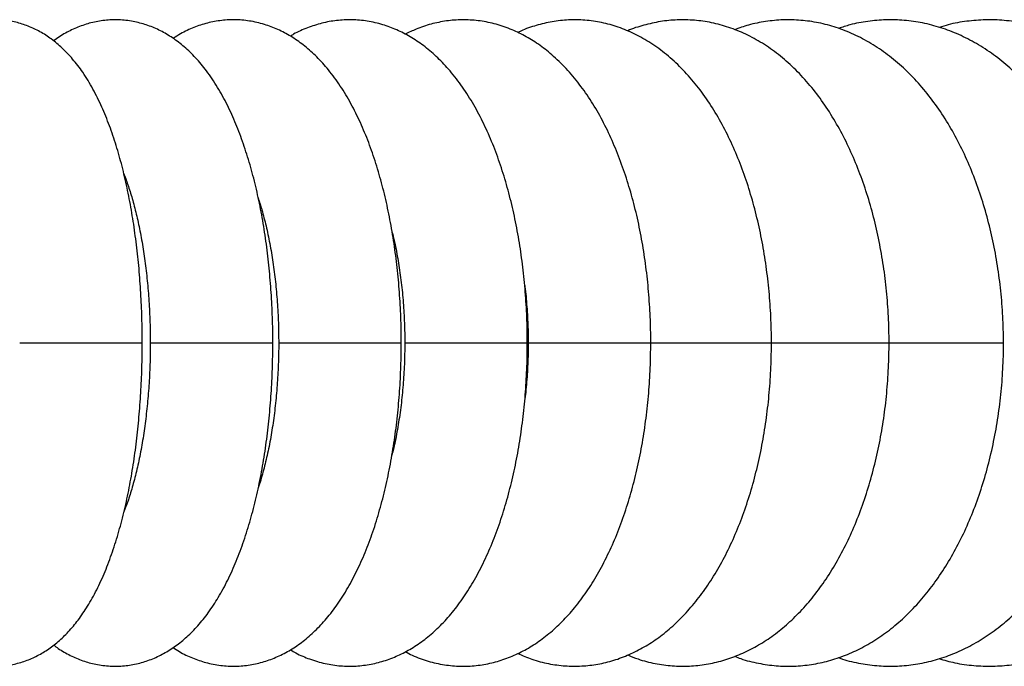
# Model space of a CAD drawing. Units: millimetres. Extents: x -17771 to -9760, y -2061 to 10345.
# Drawn here: x -14227 to -14074, y 8587 to 8687 of the extents above; entities that cross this region are included whole.
import ezdxf

# ---------------------------------------------------------------- set-up
doc = ezdxf.new("R2010")
doc.units = ezdxf.units.MM

msp = doc.modelspace()

# ---------------------------------------------------------------- linework, layer by layer
at = {"color": 8, "linetype": 'Continuous', "lineweight": 25}
for p, q in [((-14226.87, 8636.96), (-14226.34, 8636.96)), ((-14226.34, 8636.96), (-14207.87, 8636.96)), ((-14206.63, 8636.96), (-14205.96, 8636.96)), ((-14205.96, 8636.96), (-14187.63, 8636.96)), ((-14186.72, 8636.96), (-14185.9, 8636.96)), ((-14185.9, 8636.96), (-14167.72, 8636.96)), ((-14167.18, 8636.96), (-14166.19, 8636.96)), ((-14166.19, 8636.96), (-14148.18, 8636.96)), ((-14148.04, 8636.96), (-14146.86, 8636.96)), ((-14146.86, 8636.96), (-14129.04, 8636.96)), ((-14129.34, 8636.96), (-14127.96, 8636.96)), ((-14127.96, 8636.96), (-14110.34, 8636.96)), ((-14110.45, 8636.96), (-14109.52, 8636.96)), ((-14109.52, 8636.96), (-14092.1, 8636.96)), ((-14092.11, 8636.96), (-14074.37, 8636.96))]:
    msp.add_line(p, q, dxfattribs=at)
at = {"color": 7, "linetype": 'Continuous', "lineweight": 25}
for points, knots in [([(-14207.87, 8636.96), (-14207.87, 8637.64), (-14207.88, 8639.59), (-14207.98, 8642.82), (-14208.2, 8646.62), (-14208.54, 8650.36), (-14208.99, 8654.03), (-14209.54, 8657.6), (-14210.21, 8661.06), (-14210.99, 8664.4), (-14211.9, 8667.61), (-14212.94, 8670.68), (-14214.12, 8673.6), (-14215.49, 8676.37), (-14216.98, 8678.84), (-14218.58, 8680.94), (-14220.2, 8682.67), (-14221.9, 8684.09), (-14223.67, 8685.23), (-14225.52, 8686.11), (-14227.5, 8686.74), (-14229.59, 8687.07), (-14231.73, 8687.08), (-14233.8, 8686.77), (-14235.77, 8686.17), (-14237.62, 8685.31), (-14239.18, 8684.35), (-14240.04, 8683.62), (-14240.39, 8683.33)], [0, 0, 0, 0, 0.022958, 0.066445, 0.109985, 0.153626, 0.197432, 0.241478, 0.285855, 0.330677, 0.376095, 0.422297, 0.469517, 0.517977, 0.56767, 0.610502, 0.64971, 0.685768, 0.719489, 0.7516, 0.782689, 0.816209, 0.848676, 0.880552, 0.912223, 0.944254, 0.977264, 1, 1, 1, 1]), ([(-14187.63, 8636.96), (-14187.63, 8637.64), (-14187.64, 8639.61), (-14187.75, 8642.87), (-14188.01, 8646.69), (-14188.38, 8650.46), (-14188.88, 8654.15), (-14189.51, 8657.76), (-14190.26, 8661.25), (-14191.15, 8664.62), (-14192.17, 8667.85), (-14193.33, 8670.94), (-14194.66, 8673.88), (-14196.17, 8676.64), (-14197.81, 8679.08), (-14199.53, 8681.16), (-14201.28, 8682.86), (-14203.11, 8684.26), (-14205, 8685.38), (-14206.96, 8686.22), (-14209.04, 8686.8), (-14211.21, 8687.09), (-14213.42, 8687.05), (-14215.57, 8686.7), (-14217.62, 8686.06), (-14219.57, 8685.14), (-14220.9, 8684.36), (-14221.53, 8683.85), (-14221.61, 8683.78)], [0, 0, 0, 0, 0.023196, 0.06706, 0.11098, 0.155004, 0.199197, 0.243634, 0.288402, 0.333608, 0.37938, 0.425871, 0.473236, 0.521555, 0.570629, 0.613072, 0.652679, 0.689674, 0.724619, 0.758099, 0.79063, 0.825502, 0.859454, 0.892937, 0.926347, 0.960239, 0.995202, 1, 1, 1, 1]), ([(-14167.72, 8636.96), (-14167.72, 8637.65), (-14167.73, 8639.63), (-14167.86, 8642.91), (-14168.14, 8646.76), (-14168.56, 8650.55), (-14169.12, 8654.27), (-14169.81, 8657.9), (-14170.65, 8661.41), (-14171.63, 8664.81), (-14172.75, 8668.06), (-14174.04, 8671.17), (-14175.5, 8674.1), (-14177.14, 8676.84), (-14178.9, 8679.25), (-14180.75, 8681.3), (-14182.61, 8682.98), (-14184.55, 8684.37), (-14186.56, 8685.47), (-14188.69, 8686.32), (-14190.94, 8686.88), (-14193.27, 8687.11), (-14195.56, 8687.01), (-14197.78, 8686.6), (-14199.91, 8685.9), (-14201.69, 8685.08), (-14202.69, 8684.42), (-14203.07, 8684.17)], [0, 0, 0, 0, 0.023444, 0.067685, 0.111984, 0.156388, 0.200962, 0.245775, 0.29091, 0.33646, 0.382531, 0.429232, 0.476645, 0.524745, 0.57316, 0.615392, 0.655366, 0.693176, 0.729211, 0.763933, 0.801299, 0.837409, 0.872708, 0.907663, 0.942681, 0.978283, 1, 1, 1, 1]), ([(-14148.18, 8636.96), (-14148.18, 8637.65), (-14148.2, 8639.65), (-14148.33, 8642.95), (-14148.64, 8646.82), (-14149.1, 8650.63), (-14149.71, 8654.37), (-14150.47, 8658.02), (-14151.39, 8661.56), (-14152.46, 8664.97), (-14153.69, 8668.24), (-14155.09, 8671.35), (-14156.67, 8674.28), (-14158.43, 8677), (-14160.31, 8679.38), (-14162.26, 8681.4), (-14164.24, 8683.07), (-14166.28, 8684.44), (-14168.39, 8685.53), (-14170.62, 8686.36), (-14172.96, 8686.9), (-14175.37, 8687.11), (-14177.74, 8687), (-14180.05, 8686.58), (-14182.28, 8685.84), (-14183.91, 8685.14), (-14184.74, 8684.62), (-14184.91, 8684.52)], [0, 0, 0, 0, 0.023683, 0.068264, 0.112903, 0.157647, 0.202556, 0.247695, 0.293137, 0.33896, 0.385245, 0.43206, 0.479427, 0.52725, 0.575076, 0.617185, 0.657472, 0.695968, 0.732943, 0.76876, 0.807148, 0.844432, 0.881017, 0.917324, 0.953732, 0.990715, 1, 1, 1, 1]), ([(-14129.04, 8636.96), (-14129.04, 8637.66), (-14129.06, 8639.67), (-14129.21, 8642.98), (-14129.54, 8646.87), (-14130.04, 8650.71), (-14130.7, 8654.47), (-14131.53, 8658.14), (-14132.53, 8661.69), (-14133.69, 8665.11), (-14135.02, 8668.39), (-14136.53, 8671.5), (-14138.21, 8674.41), (-14140.09, 8677.11), (-14142.13, 8679.54), (-14144.26, 8681.6), (-14146.42, 8683.29), (-14148.58, 8684.62), (-14150.86, 8685.7), (-14153.27, 8686.5), (-14155.78, 8686.97), (-14158.27, 8687.11), (-14160.72, 8686.93), (-14163.12, 8686.43), (-14165.26, 8685.74), (-14166.54, 8685.09), (-14167.1, 8684.81)], [0, 0, 0, 0, 0.023925, 0.068833, 0.113799, 0.158866, 0.20409, 0.24953, 0.295247, 0.341304, 0.387756, 0.434636, 0.481922, 0.529476, 0.576836, 0.623427, 0.663839, 0.702786, 0.740467, 0.780883, 0.820036, 0.858245, 0.895934, 0.933451, 0.971164, 1, 1, 1, 1]), ([(-14110.34, 8636.96), (-14110.34, 8637.66), (-14110.36, 8639.68), (-14110.52, 8643.01), (-14110.88, 8646.92), (-14111.42, 8650.77), (-14112.13, 8654.55), (-14113.02, 8658.23), (-14114.09, 8661.8), (-14115.33, 8665.23), (-14116.76, 8668.51), (-14118.37, 8671.61), (-14120.16, 8674.52), (-14122.13, 8677.19), (-14124.27, 8679.59), (-14126.56, 8681.7), (-14128.98, 8683.47), (-14131.48, 8684.89), (-14134.04, 8685.96), (-14136.63, 8686.67), (-14139.22, 8687.05), (-14141.79, 8687.09), (-14144.33, 8686.82), (-14146.8, 8686.22), (-14148.58, 8685.63), (-14149.5, 8685.16), (-14149.66, 8685.08)], [0, 0, 0, 0, 0.024173, 0.069401, 0.114686, 0.160067, 0.205594, 0.251317, 0.297288, 0.343552, 0.390143, 0.437065, 0.484266, 0.531558, 0.578571, 0.624864, 0.669994, 0.71367, 0.755841, 0.796665, 0.836429, 0.875482, 0.914193, 0.952834, 0.991761, 1, 1, 1, 1]), ([(-14092.1, 8636.96), (-14092.11, 8637.67), (-14092.12, 8639.7), (-14092.3, 8643.04), (-14092.68, 8646.97), (-14093.26, 8650.83), (-14094.02, 8654.62), (-14094.97, 8658.32), (-14096.11, 8661.89), (-14097.43, 8665.33), (-14098.95, 8668.61), (-14100.65, 8671.7), (-14102.53, 8674.59), (-14104.6, 8677.24), (-14106.83, 8679.62), (-14109.2, 8681.7), (-14111.7, 8683.45), (-14114.28, 8684.87), (-14116.92, 8685.93), (-14119.59, 8686.66), (-14122.27, 8687.04), (-14124.93, 8687.09), (-14127.56, 8686.84), (-14130.13, 8686.24), (-14131.84, 8685.73), (-14132.66, 8685.34), (-14132.68, 8685.33)], [0, 0, 0, 0, 0.024414, 0.069929, 0.115499, 0.161159, 0.206951, 0.252918, 0.299099, 0.345526, 0.392213, 0.439143, 0.486247, 0.533314, 0.580062, 0.626149, 0.67125, 0.715151, 0.757805, 0.799326, 0.83994, 0.879934, 0.919624, 0.959247, 0.999109, 1, 1, 1, 1]), ([(-14074.37, 8636.96), (-14074.38, 8637.67), (-14074.39, 8639.71), (-14074.58, 8643.07), (-14074.98, 8647.01), (-14075.6, 8650.89), (-14076.41, 8654.69), (-14077.41, 8658.39), (-14078.62, 8661.97), (-14080.02, 8665.41), (-14081.61, 8668.68), (-14083.4, 8671.77), (-14085.38, 8674.64), (-14087.53, 8677.28), (-14089.84, 8679.63), (-14092.3, 8681.69), (-14094.87, 8683.43), (-14097.53, 8684.84), (-14100.25, 8685.91), (-14103, 8686.64), (-14105.76, 8687.03), (-14108.52, 8687.1), (-14111.24, 8686.84), (-14113.77, 8686.34), (-14115.35, 8685.78), (-14116.07, 8685.53)], [0, 0, 0, 0, 0.024676, 0.070501, 0.116378, 0.162337, 0.208414, 0.254642, 0.30105, 0.347656, 0.394461, 0.441434, 0.488483, 0.535423, 0.582027, 0.628035, 0.673204, 0.717374, 0.760511, 0.802697, 0.844111, 0.88499, 0.925598, 0.966143, 1, 1, 1, 1]), ([(-14057.17, 8636.96), (-14057.17, 8637.68), (-14057.19, 8639.73), (-14057.39, 8643.1), (-14057.82, 8647.04), (-14058.46, 8650.93), (-14059.32, 8654.74), (-14060.38, 8658.45), (-14061.65, 8662.03), (-14063.12, 8665.47), (-14064.79, 8668.74), (-14066.66, 8671.82), (-14068.71, 8674.68), (-14070.95, 8677.29), (-14073.34, 8679.63), (-14075.87, 8681.68), (-14078.52, 8683.41), (-14081.26, 8684.81), (-14084.06, 8685.88), (-14086.89, 8686.62), (-14089.74, 8687.02), (-14092.59, 8687.1), (-14095.4, 8686.86), (-14097.86, 8686.41), (-14099.34, 8685.91), (-14099.92, 8685.72)], [0, 0, 0, 0, 0.024947, 0.07108, 0.117264, 0.163519, 0.209877, 0.256362, 0.302994, 0.34978, 0.39671, 0.443744, 0.490774, 0.537654, 0.584201, 0.630214, 0.675512, 0.719977, 0.763582, 0.806393, 0.848551, 0.890248, 0.931707, 0.973105, 1, 1, 1, 1]), ([(-14040.53, 8636.96), (-14040.54, 8637.68), (-14040.55, 8639.74), (-14040.76, 8643.12), (-14041.21, 8647.07), (-14041.89, 8650.97), (-14042.78, 8654.78), (-14043.9, 8658.49), (-14045.22, 8662.08), (-14046.76, 8665.52), (-14048.51, 8668.78), (-14050.45, 8671.85), (-14052.58, 8674.69), (-14054.89, 8677.29), (-14057.36, 8679.62), (-14059.97, 8681.65), (-14062.69, 8683.38), (-14065.5, 8684.78), (-14068.38, 8685.85), (-14071.3, 8686.6), (-14074.23, 8687.01), (-14077.17, 8687.11), (-14080.07, 8686.87), (-14082.46, 8686.47), (-14083.85, 8686.03), (-14084.3, 8685.89)], [0, 0, 0, 0, 0.025209, 0.071617, 0.118072, 0.16459, 0.211195, 0.257903, 0.304726, 0.351664, 0.398697, 0.445774, 0.492797, 0.539648, 0.586179, 0.632236, 0.677684, 0.722435, 0.766472, 0.809846, 0.85267, 0.895102, 0.937326, 0.979492, 1, 1, 1, 1]), ([(-14210.73, 8663.19), (-14210.69, 8663.1), (-14210.42, 8662.44), (-14209.92, 8660.98), (-14209.25, 8658.79), (-14208.64, 8656.33), (-14208.08, 8653.66), (-14207.6, 8650.8), (-14207.21, 8647.79), (-14206.91, 8644.65), (-14206.71, 8641.43), (-14206.63, 8638.85), (-14206.63, 8637.36), (-14206.63, 8636.96)], [0, 0, 0, 0, 0.01604, 0.114587, 0.21551, 0.31844, 0.423016, 0.528913, 0.635841, 0.74355, 0.851821, 0.960459, 1, 1, 1, 1]), ([(-14189.9, 8659.44), (-14189.71, 8658.84), (-14189.27, 8657.48), (-14188.67, 8655.11), (-14188.09, 8652.4), (-14187.6, 8649.5), (-14187.21, 8646.46), (-14186.93, 8643.31), (-14186.75, 8640.13), (-14186.73, 8638), (-14186.72, 8636.96)], [0, 0, 0, 0, 0.098748, 0.224537, 0.352083, 0.481047, 0.611123, 0.742033, 0.873529, 1, 1, 1, 1]), ([(-14169.11, 8654.08), (-14169.02, 8653.7), (-14168.7, 8652.42), (-14168.25, 8650.08), (-14167.8, 8647.11), (-14167.46, 8644), (-14167.25, 8640.87), (-14167.18, 8638.51), (-14167.18, 8637.22), (-14167.18, 8636.96)], [0, 0, 0, 0, 0.076726, 0.251993, 0.428807, 0.606811, 0.785675, 0.955915, 1, 1, 1, 1]), ([(-14148.6, 8645.97), (-14148.59, 8645.88), (-14148.43, 8644.78), (-14148.24, 8642.59), (-14148.06, 8639.66), (-14148.05, 8637.78), (-14148.04, 8636.96)], [0, 0, 0, 0, 0.030176, 0.380208, 0.731607, 1, 1, 1, 1]), ([(-14240.39, 8590.59), (-14240.26, 8590.47), (-14239.62, 8589.88), (-14238.31, 8589.01), (-14236.5, 8588.05), (-14234.53, 8587.34), (-14232.44, 8586.91), (-14230.28, 8586.81), (-14228.19, 8587.04), (-14226.19, 8587.56), (-14224.3, 8588.35), (-14222.53, 8589.39), (-14220.85, 8590.67), (-14219.26, 8592.21), (-14217.74, 8594.04), (-14216.28, 8596.19), (-14214.89, 8598.69), (-14213.62, 8601.49), (-14212.48, 8604.52), (-14211.48, 8607.72), (-14210.61, 8611.05), (-14209.87, 8614.51), (-14209.25, 8618.06), (-14208.75, 8621.72), (-14208.36, 8625.44), (-14208.08, 8629.23), (-14207.9, 8633.08), (-14207.88, 8635.66), (-14207.87, 8636.96)], [0, 0, 0, 0, 0.00888, 0.043227, 0.075759, 0.107105, 0.141027, 0.17375, 0.205734, 0.237408, 0.269285, 0.301967, 0.336133, 0.372559, 0.412047, 0.455135, 0.501492, 0.549598, 0.597431, 0.644341, 0.690339, 0.735596, 0.780286, 0.824552, 0.868509, 0.912248, 0.955841, 1, 1, 1, 1]), ([(-14221.6, 8590.15), (-14221.37, 8589.97), (-14220.58, 8589.35), (-14219.07, 8588.51), (-14217.12, 8587.67), (-14215.03, 8587.1), (-14212.86, 8586.83), (-14210.65, 8586.87), (-14208.51, 8587.24), (-14206.46, 8587.88), (-14204.51, 8588.8), (-14202.65, 8589.98), (-14200.89, 8591.42), (-14199.19, 8593.14), (-14197.57, 8595.17), (-14196.03, 8597.53), (-14194.58, 8600.19), (-14193.27, 8603.12), (-14192.1, 8606.25), (-14191.08, 8609.55), (-14190.19, 8612.97), (-14189.44, 8616.52), (-14188.82, 8620.16), (-14188.33, 8623.88), (-14187.97, 8627.68), (-14187.73, 8631.52), (-14187.64, 8634.62), (-14187.63, 8636.43), (-14187.63, 8636.96)], [0, 0, 0, 0, 0.014025, 0.048905, 0.08234, 0.114844, 0.149673, 0.1836, 0.217069, 0.250483, 0.284398, 0.319404, 0.356137, 0.39523, 0.437159, 0.481912, 0.528715, 0.576265, 0.6234, 0.66985, 0.715628, 0.760841, 0.80561, 0.850041, 0.894224, 0.938235, 0.982142, 1, 1, 1, 1]), ([(-14206.63, 8636.96), (-14206.63, 8636.39), (-14206.64, 8634.72), (-14206.73, 8631.96), (-14206.95, 8628.73), (-14207.27, 8625.6), (-14207.68, 8622.58), (-14208.18, 8619.71), (-14208.76, 8617.04), (-14209.41, 8614.59), (-14210.06, 8612.48), (-14210.5, 8611.33), (-14210.7, 8610.81)], [0, 0, 0, 0, 0.057168, 0.16646, 0.275607, 0.384405, 0.492668, 0.600189, 0.706735, 0.812036, 0.915787, 1, 1, 1, 1]), ([(-14203.09, 8589.76), (-14202.77, 8589.54), (-14201.83, 8588.91), (-14200.13, 8588.11), (-14197.99, 8587.37), (-14195.74, 8586.93), (-14193.42, 8586.81), (-14191.15, 8587.01), (-14188.96, 8587.52), (-14186.85, 8588.31), (-14184.83, 8589.38), (-14182.89, 8590.71), (-14181.04, 8592.33), (-14179.26, 8594.24), (-14177.56, 8596.47), (-14175.96, 8599), (-14174.48, 8601.81), (-14173.14, 8604.85), (-14171.96, 8608.08), (-14170.93, 8611.47), (-14170.04, 8614.99), (-14169.3, 8618.61), (-14168.7, 8622.33), (-14168.24, 8626.12), (-14167.92, 8629.97), (-14167.75, 8633.59), (-14167.73, 8635.92), (-14167.72, 8636.96)], [0, 0, 0, 0, 0.018485, 0.053963, 0.088301, 0.125151, 0.16092, 0.196053, 0.230964, 0.26611, 0.302021, 0.339233, 0.378271, 0.419547, 0.463183, 0.508815, 0.555636, 0.602689, 0.649374, 0.695543, 0.741208, 0.786441, 0.831328, 0.875949, 0.92038, 0.964684, 1, 1, 1, 1]), ([(-14186.72, 8636.96), (-14186.72, 8636.39), (-14186.73, 8634.74), (-14186.84, 8632), (-14187.07, 8628.8), (-14187.42, 8625.69), (-14187.87, 8622.7), (-14188.42, 8619.86), (-14189.06, 8617.24), (-14189.56, 8615.43), (-14189.86, 8614.59), (-14189.9, 8614.47)], [0, 0, 0, 0, 0.068851, 0.200735, 0.332437, 0.463705, 0.594315, 0.724021, 0.852552, 0.979606, 1, 1, 1, 1]), ([(-14184.89, 8589.4), (-14184.61, 8589.23), (-14183.67, 8588.66), (-14181.88, 8587.92), (-14179.56, 8587.22), (-14177.13, 8586.86), (-14174.74, 8586.83), (-14172.4, 8587.13), (-14170.13, 8587.72), (-14167.94, 8588.6), (-14165.82, 8589.75), (-14163.79, 8591.19), (-14161.84, 8592.92), (-14159.97, 8594.94), (-14158.19, 8597.27), (-14156.53, 8599.89), (-14155, 8602.77), (-14153.61, 8605.88), (-14152.38, 8609.17), (-14151.32, 8612.61), (-14150.41, 8616.18), (-14149.65, 8619.86), (-14149.05, 8623.63), (-14148.6, 8627.46), (-14148.31, 8631.34), (-14148.19, 8634.52), (-14148.18, 8636.39), (-14148.18, 8636.96)], [0, 0, 0, 0, 0.015298, 0.051637, 0.090688, 0.128439, 0.165282, 0.201694, 0.238014, 0.274704, 0.312236, 0.351065, 0.391583, 0.434024, 0.478333, 0.524109, 0.570713, 0.617475, 0.663978, 0.710098, 0.755831, 0.801218, 0.846323, 0.89121, 0.935943, 0.980579, 1, 1, 1, 1]), ([(-14167.18, 8636.96), (-14167.18, 8636.4), (-14167.19, 8634.76), (-14167.31, 8632.04), (-14167.56, 8628.87), (-14167.94, 8625.78), (-14168.44, 8622.83), (-14168.85, 8620.76), (-14169.13, 8619.73), (-14169.17, 8619.58)], [0, 0, 0, 0, 0.092103, 0.268932, 0.445513, 0.621508, 0.796621, 0.970537, 1, 1, 1, 1]), ([(-14167.09, 8589.11), (-14166.73, 8588.92), (-14165.6, 8588.32), (-14163.57, 8587.61), (-14161.07, 8587.03), (-14158.57, 8586.81), (-14156.1, 8586.91), (-14153.69, 8587.33), (-14151.35, 8588.04), (-14149.08, 8589.04), (-14146.89, 8590.32), (-14144.77, 8591.89), (-14142.74, 8593.75), (-14140.8, 8595.91), (-14138.97, 8598.36), (-14137.26, 8601.09), (-14135.7, 8604.07), (-14134.29, 8607.25), (-14133.05, 8610.61), (-14131.97, 8614.12), (-14131.07, 8617.75), (-14130.32, 8621.48), (-14129.75, 8625.3), (-14129.34, 8629.18), (-14129.09, 8633.07), (-14129.06, 8635.67), (-14129.04, 8636.96)], [0, 0, 0, 0, 0.018807, 0.059627, 0.099093, 0.137507, 0.175291, 0.212828, 0.250451, 0.288581, 0.327621, 0.367925, 0.409748, 0.453169, 0.498021, 0.543914, 0.590362, 0.63689, 0.683225, 0.729275, 0.775029, 0.820516, 0.865782, 0.91088, 0.955862, 1, 1, 1, 1]), ([(-14149.66, 8588.83), (-14148.93, 8588.52), (-14147.39, 8587.85), (-14144.92, 8587.21), (-14142.33, 8586.86), (-14139.76, 8586.84), (-14137.23, 8587.13), (-14134.76, 8587.73), (-14132.36, 8588.63), (-14130.03, 8589.82), (-14127.77, 8591.29), (-14125.6, 8593.06), (-14123.53, 8595.12), (-14121.56, 8597.47), (-14119.71, 8600.09), (-14118, 8602.97), (-14116.45, 8606.08), (-14115.07, 8609.37), (-14113.86, 8612.84), (-14112.82, 8616.43), (-14111.97, 8620.14), (-14111.29, 8623.95), (-14110.79, 8627.82), (-14110.46, 8631.74), (-14110.35, 8634.8), (-14110.34, 8636.54), (-14110.34, 8636.96)], [0, 0, 0, 0, 0.036073, 0.076814, 0.11652, 0.155541, 0.194247, 0.232901, 0.271868, 0.3115, 0.352111, 0.393935, 0.437081, 0.481485, 0.526908, 0.573001, 0.619408, 0.665802, 0.712034, 0.758048, 0.803841, 0.849438, 0.894875, 0.940197, 0.985448, 1, 1, 1, 1]), ([(-14148.04, 8636.96), (-14148.04, 8636.4), (-14148.05, 8634.77), (-14148.18, 8632.09), (-14148.37, 8629.72), (-14148.54, 8628.45), (-14148.57, 8628.21)], [0, 0, 0, 0, 0.188422, 0.551154, 0.913378, 1, 1, 1, 1]), ([(-14132.59, 8588.6), (-14132.07, 8588.38), (-14130.7, 8587.81), (-14128.39, 8587.24), (-14125.72, 8586.86), (-14123.06, 8586.83), (-14120.43, 8587.11), (-14117.86, 8587.7), (-14115.34, 8588.59), (-14112.9, 8589.77), (-14110.54, 8591.24), (-14108.26, 8593), (-14106.08, 8595.05), (-14104.01, 8597.39), (-14102.07, 8599.99), (-14100.27, 8602.86), (-14098.63, 8605.95), (-14097.17, 8609.23), (-14095.88, 8612.69), (-14094.78, 8616.29), (-14093.86, 8620), (-14093.13, 8623.81), (-14092.59, 8627.69), (-14092.25, 8631.63), (-14092.12, 8634.72), (-14092.11, 8636.5), (-14092.1, 8636.96)], [0, 0, 0, 0, 0.025293, 0.066805, 0.107423, 0.14744, 0.18717, 0.226847, 0.266782, 0.307275, 0.348589, 0.390914, 0.434336, 0.47881, 0.524163, 0.570136, 0.616453, 0.662866, 0.709201, 0.755392, 0.801417, 0.847287, 0.893025, 0.938666, 0.984248, 1, 1, 1, 1]), ([(-14116.04, 8588.39), (-14115.72, 8588.27), (-14114.53, 8587.79), (-14112.37, 8587.28), (-14109.61, 8586.88), (-14106.86, 8586.82), (-14104.13, 8587.08), (-14101.46, 8587.65), (-14098.84, 8588.52), (-14096.29, 8589.69), (-14093.82, 8591.15), (-14091.44, 8592.9), (-14089.16, 8594.94), (-14086.99, 8597.26), (-14084.96, 8599.85), (-14083.07, 8602.69), (-14081.34, 8605.76), (-14079.79, 8609.03), (-14078.43, 8612.47), (-14077.25, 8616.07), (-14076.28, 8619.78), (-14075.49, 8623.59), (-14074.91, 8627.48), (-14074.53, 8631.42), (-14074.38, 8634.59), (-14074.37, 8636.44), (-14074.37, 8636.96)], [0, 0, 0, 0, 0.015011, 0.057187, 0.098599, 0.139482, 0.180105, 0.220671, 0.26144, 0.302668, 0.344575, 0.387319, 0.430973, 0.47551, 0.520808, 0.566674, 0.612898, 0.659289, 0.705679, 0.751987, 0.798183, 0.844263, 0.890239, 0.936137, 0.981987, 1, 1, 1, 1]), ([(-14099.98, 8588.2), (-14099.88, 8588.16), (-14098.87, 8587.77), (-14096.87, 8587.32), (-14094.03, 8586.89), (-14091.18, 8586.82), (-14088.36, 8587.05), (-14085.59, 8587.6), (-14082.87, 8588.46), (-14080.22, 8589.61), (-14077.64, 8591.05), (-14075.16, 8592.79), (-14072.78, 8594.81), (-14070.51, 8597.11), (-14068.38, 8599.67), (-14066.41, 8602.49), (-14064.59, 8605.54), (-14062.96, 8608.79), (-14061.52, 8612.22), (-14060.28, 8615.8), (-14059.23, 8619.51), (-14058.4, 8623.32), (-14057.77, 8627.21), (-14057.36, 8631.16), (-14057.19, 8634.42), (-14057.17, 8636.35), (-14057.17, 8636.96)], [0, 0, 0, 0, 0.004667, 0.047442, 0.089563, 0.131226, 0.172651, 0.214015, 0.255534, 0.297424, 0.33987, 0.383004, 0.426893, 0.471525, 0.516814, 0.562621, 0.608783, 0.655147, 0.701581, 0.747989, 0.794331, 0.840594, 0.886782, 0.93291, 0.979003, 1, 1, 1, 1]), ([(-14084.38, 8588.04), (-14083.55, 8587.8), (-14081.78, 8587.3), (-14078.98, 8586.92), (-14076.05, 8586.81), (-14073.14, 8587.03), (-14070.27, 8587.55), (-14067.45, 8588.38), (-14064.69, 8589.51), (-14062.02, 8590.94), (-14059.43, 8592.66), (-14056.95, 8594.66), (-14054.6, 8596.94), (-14052.38, 8599.48), (-14050.31, 8602.28), (-14048.42, 8605.3), (-14046.7, 8608.53), (-14045.18, 8611.94), (-14043.87, 8615.51), (-14042.76, 8619.21), (-14041.87, 8623.02), (-14041.2, 8626.91), (-14040.75, 8630.86), (-14040.55, 8634.22), (-14040.53, 8636.26), (-14040.53, 8636.96)], [0, 0, 0, 0, 0.036903, 0.079698, 0.122095, 0.164277, 0.206397, 0.248629, 0.291158, 0.334137, 0.377681, 0.421849, 0.466642, 0.512003, 0.55783, 0.603999, 0.650389, 0.696894, 0.743425, 0.789931, 0.836391, 0.882803, 0.929175, 0.975523, 1, 1, 1, 1])]:
    msp.add_open_spline(points, degree=3, knots=knots, dxfattribs=at)

doc.saveas('drawing.dxf')
